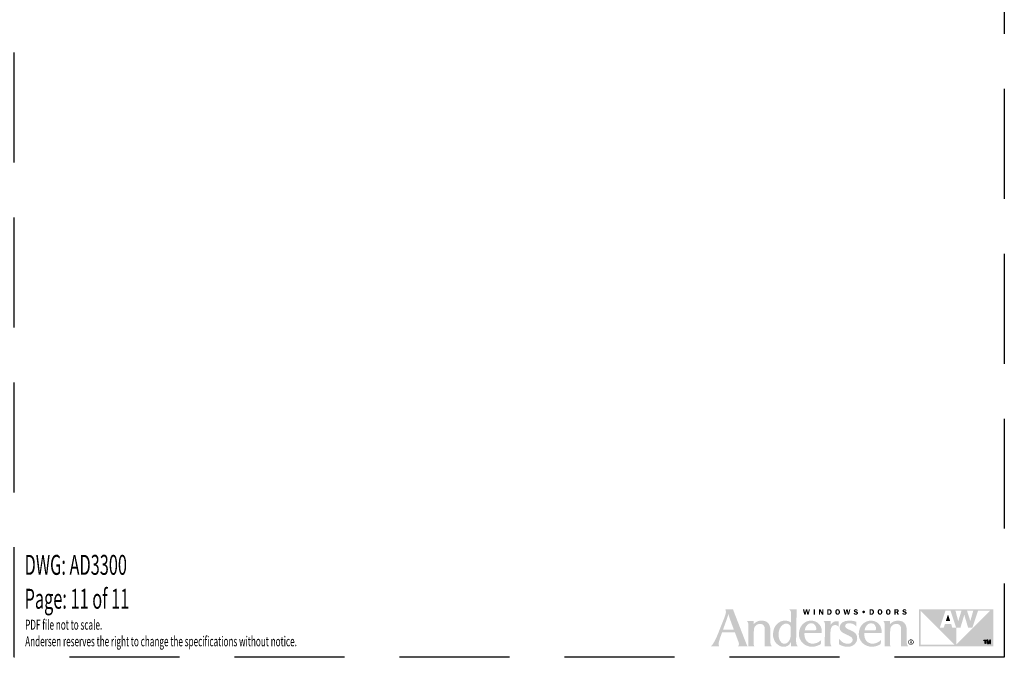
# Model space of a CAD drawing. Extents: x 0 to 162, y 0 to 114.
# Drawn here: x 27 to 54, y 0 to 17 of the extents above; entities that cross this region are included whole.
import ezdxf

# ---------------------------------------------------------------- set-up
doc = ezdxf.new("R2010")
doc.units = 0
doc.header["$LTSCALE"] = 6
doc.header["$MEASUREMENT"] = 0
doc.linetypes.add('DASHED', pattern=[0.75, 0.5, -0.25])
doc.layers.add('A-ANNO-DIMS', color=3, linetype='CONTINUOUS')
doc.layers.add('A-ANNO-TEXT-TITLE', color=4, linetype='CONTINUOUS')
doc.layers.add('PLOT VIEW', color=1, linetype='DASHED', plot=False)
doc.styles.add('SIMPLEX', font='SIMPLEX.shx', dxfattribs={"width": 0.75})

# ---------------------------------------------------------------- blocks, each defined once
blk = doc.blocks.new('disclaimer')
at = {"layer": 'A-ANNO-TEXT-TITLE', "insert": (10, 10), "char_height": 9.0645, "width": 370.0956, "attachment_point": 7, "style": 'SIMPLEX'}
blk.add_mtext('{\\W0.6;\\T1.15;PDF file not to scale.\\PAndersen reserves the right to change the specifications without notice.}', dxfattribs=at)
blk = doc.blocks.new('Andersen Logo')
at = {"layer": 'A-ANNO-TEXT-TITLE'}
h = blk.add_hatch(color=256, dxfattribs=at)
edge = h.paths.add_edge_path(flags=16)
edge.add_spline(control_points=[(-255.68, 25.17), (-255.55, 25.17), (-246.23, 25.17), (-246.12, 25.17), (-245.94, 25.17), (-245.95, 25.15), (-246.03, 25.36), (-246.12, 25.56), (-246.5, 26.7), (-247.39, 29.11), (-248.29, 31.55), (-249.32, 34.28), (-249.79, 35.71), (-250.25, 37.14), (-250.7, 39.12), (-250.71, 39.3), (-250.72, 39.47), (-250.73, 39.46), (-250.77, 39.31), (-250.81, 39.15), (-251.82, 36.16), (-252.13, 35.28), (-252.44, 34.41), (-253.47, 31.51), (-254.15, 29.64), (-254.83, 27.78), (-255.71, 25.39), (-255.73, 25.3), (-255.76, 25.2), (-255.8, 25.17), (-255.68, 25.17)], knot_values=[0, 0, 0, 0, 1, 1, 1, 2, 2, 2, 3, 3, 3, 4, 4, 4, 5, 5, 5, 6, 6, 6, 7, 7, 7, 8, 8, 8, 9, 9, 9, 10, 10, 10, 10], degree=3, periodic=0)
edge = h.paths.add_edge_path()
edge.add_spline(control_points=[(-253.87, 43.74), (-253.87, 43.74), (-246.76, 43.74), (-246.76, 43.74), (-246.76, 43.74), (-245.46, 40.28), (-244.58, 38.02), (-243.69, 35.76), (-240.24, 26.84), (-238.79, 23.12), (-237.35, 19.39), (-235.55, 14.78), (-234.96, 13.28), (-234.37, 11.77), (-234.14, 11.29), (-233.84, 10.75), (-233.54, 10.22), (-233.38, 10), (-233.38, 10), (-233.38, 10), (-242.03, 10), (-242.12, 10), (-242.21, 10), (-242.17, 10.09), (-242.12, 10.12), (-242.07, 10.15), (-241.46, 10.66), (-241.37, 11.43), (-241.27, 12.25), (-241.37, 13.05), (-241.94, 14.58), (-242.51, 16.11), (-244.67, 21.85), (-244.84, 22.28), (-244.97, 22.63), (-244.93, 22.57), (-245.54, 22.58), (-246.15, 22.59), (-250.09, 22.59), (-251.58, 22.59), (-253.08, 22.59), (-256.41, 22.57), (-256.57, 22.57), (-256.73, 22.57), (-256.7, 22.6), (-256.76, 22.42), (-256.82, 22.23), (-257.75, 19.53), (-258.19, 18.3), (-258.63, 17.07), (-259.39, 14.62), (-259.57, 13.64), (-259.73, 12.73), (-259.83, 11.65), (-259.64, 10.92), (-259.46, 10.19), (-259.32, 10), (-259.32, 10), (-259.32, 10), (-266.82, 10), (-266.82, 10), (-266.82, 10), (-266.15, 10.28), (-264.91, 12.18), (-263.68, 14.08), (-262.38, 16.66), (-261.27, 19.21), (-260.17, 21.77), (-259.59, 23.33), (-258.37, 26.39), (-257.16, 29.44), (-255.27, 34.12), (-254.51, 36.18), (-253.76, 38.23), (-253.17, 39.76), (-253.12, 41.39), (-253.06, 43.02), (-253.87, 43.74), (-253.87, 43.74)], knot_values=[0, 0, 0, 0, 1, 1, 1, 2, 2, 2, 3, 3, 3, 4, 4, 4, 5, 5, 5, 6, 6, 6, 7, 7, 7, 8, 8, 8, 9, 9, 9, 10, 10, 10, 11, 11, 11, 12, 12, 12, 13, 13, 13, 14, 14, 14, 15, 15, 15, 16, 16, 16, 17, 17, 17, 18, 18, 18, 19, 19, 19, 20, 20, 20, 21, 21, 21, 22, 22, 22, 23, 23, 23, 24, 24, 24, 25, 25, 25, 26, 26, 26, 26], degree=3, periodic=0)
h = blk.add_hatch(color=256, dxfattribs=at)
edge = h.paths.add_edge_path(flags=16)
edge.add_spline(control_points=[(-194.24, 27), (-194.24, 29.32), (-196.46, 30.57), (-197.64, 30.64), (-200.49, 30.83), (-202.2, 29.22), (-203.24, 27.75), (-204.75, 25.6), (-205.13, 23.39), (-205.25, 21.42), (-205.36, 19.7), (-205.24, 17.24), (-203.72, 14.72), (-202.21, 12.2), (-200.21, 12.18), (-199.32, 12.36), (-197.3, 12.75), (-196.17, 14.14), (-195.27, 15.84), (-194.38, 17.53), (-194.3, 18.89), (-194.3, 20.08), (-194.3, 21.26), (-194.23, 23.6), (-194.24, 27)], knot_values=[0, 0, 0, 0, 1, 1, 1, 2, 2, 2, 3, 3, 3, 4, 4, 4, 5, 5, 5, 6, 6, 6, 7, 7, 7, 8, 8, 8, 8], degree=3, periodic=0)
edge = h.paths.add_edge_path()
edge.add_spline(control_points=[(-195.68, 43.75), (-195.68, 43.75), (-188.86, 43.75), (-188.86, 43.75), (-188.86, 43.75), (-188.87, 42.01), (-188.9, 39.6), (-188.94, 37.19), (-189.05, 30.69), (-189.13, 26.18), (-189.21, 21.66), (-189.29, 16.61), (-189.29, 15.73), (-189.29, 14.86), (-189.34, 13.27), (-188.93, 11.86), (-188.57, 10.61), (-187.75, 10), (-187.75, 10), (-187.75, 10), (-193.62, 10), (-193.74, 10), (-193.87, 10), (-193.87, 10.02), (-193.87, 10.11), (-193.87, 10.21), (-193.83, 11.63), (-193.83, 12.3), (-193.83, 12.98), (-193.8, 14.07), (-193.82, 14.19), (-193.84, 14.31), (-193.86, 14.34), (-193.92, 14.18), (-193.99, 14.02), (-194.65, 12.33), (-196, 11.2), (-197.34, 10.07), (-198.95, 9.65), (-199.81, 9.58), (-200.68, 9.51), (-202.15, 9.5), (-203.66, 10.12), (-204.98, 10.67), (-206.79, 11.84), (-208.05, 13.55), (-209.31, 15.26), (-209.89, 17.36), (-210.03, 18.06), (-210.17, 18.76), (-210.63, 20.72), (-210.01, 23.8), (-209.37, 26.94), (-207.95, 29.08), (-206.48, 30.42), (-205.01, 31.75), (-203.07, 33.13), (-200.13, 33.35), (-197.32, 33.56), (-195.43, 32.55), (-194.86, 32.13), (-194.51, 31.87), (-194.27, 31.66), (-194.19, 31.56), (-194.11, 31.47), (-194.12, 31.46), (-194.12, 31.59), (-194.12, 31.72), (-194.01, 37.05), (-194, 37.93), (-193.99, 38.82), (-193.89, 40.79), (-194.16, 41.66), (-194.52, 42.84), (-195.68, 43.75), (-195.68, 43.75)], knot_values=[0, 0, 0, 0, 1, 1, 1, 2, 2, 2, 3, 3, 3, 4, 4, 4, 5, 5, 5, 6, 6, 6, 7, 7, 7, 8, 8, 8, 9, 9, 9, 10, 10, 10, 11, 11, 11, 12, 12, 12, 13, 13, 13, 14, 14, 14, 15, 15, 15, 16, 16, 16, 17, 17, 17, 18, 18, 18, 19, 19, 19, 20, 20, 20, 21, 21, 21, 22, 22, 22, 23, 23, 23, 24, 24, 24, 25, 25, 25, 25], degree=3, periodic=0)
h = blk.add_hatch(color=256, dxfattribs=at)
edge = h.paths.add_edge_path()
edge.add_spline(control_points=[(-177.96, 38.74), (-177.96, 38.74), (-179.11, 38.74), (-179.11, 38.74), (-179.11, 38.74), (-179.93, 42.04), (-179.93, 42.04), (-179.93, 42.04), (-179.94, 42.04), (-179.94, 42.04), (-179.94, 42.04), (-180.73, 38.74), (-180.73, 38.74), (-180.73, 38.74), (-181.86, 38.74), (-181.86, 38.74), (-181.86, 38.74), (-183.15, 43.73), (-183.15, 43.73), (-183.15, 43.73), (-181.96, 43.73), (-181.96, 43.73), (-181.96, 43.73), (-181.19, 40.37), (-181.19, 40.37), (-181.19, 40.37), (-181.18, 40.37), (-181.18, 40.37), (-181.18, 40.37), (-180.37, 43.73), (-180.37, 43.73), (-180.37, 43.73), (-179.29, 43.73), (-179.29, 43.73), (-179.29, 43.73), (-178.46, 40.37), (-178.46, 40.37), (-178.46, 40.37), (-178.44, 40.37), (-178.44, 40.37), (-178.44, 40.37), (-178.4, 40.59), (-178.4, 40.59), (-178.4, 40.59), (-177.67, 43.73), (-177.67, 43.73), (-177.67, 43.73), (-176.71, 43.73), (-176.71, 43.73), (-176.71, 43.73), (-177.96, 38.74), (-177.96, 38.74)], knot_values=[0, 0, 0, 0, 1, 1, 1, 2, 2, 2, 3, 3, 3, 4, 4, 4, 5, 5, 5, 6, 6, 6, 7, 7, 7, 8, 8, 8, 9, 9, 9, 10, 10, 10, 11, 11, 11, 12, 12, 12, 13, 13, 13, 14, 14, 14, 15, 15, 15, 16, 16, 16, 17, 17, 17, 17], degree=3, periodic=0)
h = blk.add_hatch(color=256, dxfattribs=at)
edge = h.paths.add_edge_path()
edge.add_spline(control_points=[(-172.26, 38.74), (-172.26, 38.74), (-173.43, 38.74), (-173.43, 38.74), (-173.43, 38.74), (-173.43, 43.73), (-173.43, 43.73), (-173.43, 43.73), (-172.26, 43.73), (-172.26, 43.73), (-172.26, 43.73), (-172.26, 38.74), (-172.26, 38.74)], knot_values=[0, 0, 0, 0, 1, 1, 1, 2, 2, 2, 3, 3, 3, 4, 4, 4, 4], degree=3, periodic=0)
h = blk.add_hatch(color=256, dxfattribs=at)
edge = h.paths.add_edge_path()
edge.add_spline(control_points=[(-164.7, 38.74), (-164.7, 38.74), (-165.7, 38.74), (-165.7, 38.74), (-165.7, 38.74), (-167.61, 42.09), (-167.61, 42.09), (-167.61, 42.09), (-167.64, 42.09), (-167.64, 42.09), (-167.64, 42.09), (-167.64, 38.74), (-167.64, 38.74), (-167.64, 38.74), (-168.54, 38.74), (-168.54, 38.74), (-168.54, 38.74), (-168.54, 43.73), (-168.54, 43.73), (-168.54, 43.73), (-167.28, 43.73), (-167.28, 43.73), (-167.28, 43.73), (-165.62, 40.8), (-165.62, 40.8), (-165.62, 40.8), (-165.61, 40.8), (-165.61, 40.8), (-165.61, 40.8), (-165.61, 43.73), (-165.61, 43.73), (-165.61, 43.73), (-164.7, 43.73), (-164.7, 43.73), (-164.7, 43.73), (-164.7, 38.74), (-164.7, 38.74)], knot_values=[0, 0, 0, 0, 1, 1, 1, 2, 2, 2, 3, 3, 3, 4, 4, 4, 5, 5, 5, 6, 6, 6, 7, 7, 7, 8, 8, 8, 9, 9, 9, 10, 10, 10, 11, 11, 11, 12, 12, 12, 12], degree=3, periodic=0)
h = blk.add_hatch(color=256, dxfattribs=at)
edge = h.paths.add_edge_path(flags=16)
edge.add_spline(control_points=[(-161.03, 43.73), (-161.03, 43.73), (-161.03, 38.74), (-161.03, 38.74), (-161.03, 38.74), (-159.39, 38.74), (-159.39, 38.74), (-158.68, 38.74), (-158.07, 38.89), (-157.58, 39.43), (-157.14, 39.94), (-156.93, 40.58), (-156.93, 41.25), (-156.93, 41.97), (-157.17, 42.66), (-157.7, 43.17), (-158.25, 43.69), (-158.87, 43.73), (-159.59, 43.73), (-159.59, 43.73), (-161.03, 43.73), (-161.03, 43.73)], knot_values=[0, 0, 0, 0, 1, 1, 1, 2, 2, 2, 3, 3, 3, 4, 4, 4, 5, 5, 5, 6, 6, 6, 7, 7, 7, 7], degree=3, periodic=0)
edge = h.paths.add_edge_path()
edge.add_spline(control_points=[(-159.87, 42.82), (-159.87, 42.82), (-159.47, 42.82), (-159.47, 42.82), (-159.05, 42.82), (-158.76, 42.76), (-158.49, 42.42), (-158.25, 42.1), (-158.13, 41.68), (-158.13, 41.29), (-158.13, 40.92), (-158.21, 40.53), (-158.41, 40.21), (-158.68, 39.78), (-158.99, 39.68), (-159.48, 39.68), (-159.48, 39.68), (-159.87, 39.68), (-159.87, 39.68), (-159.87, 39.68), (-159.87, 42.82), (-159.87, 42.82)], knot_values=[0, 0, 0, 0, 1, 1, 1, 2, 2, 2, 3, 3, 3, 4, 4, 4, 5, 5, 5, 6, 6, 6, 7, 7, 7, 7], degree=3, periodic=0)
h = blk.add_hatch(color=256, dxfattribs=at)
edge = h.paths.add_edge_path(flags=16)
edge.add_spline(control_points=[(-151.57, 38.67), (-150.89, 38.67), (-150.3, 38.95), (-149.92, 39.51), (-149.6, 39.99), (-149.44, 40.68), (-149.44, 41.25), (-149.44, 41.85), (-149.63, 42.55), (-149.98, 43.04), (-150.38, 43.59), (-150.91, 43.8), (-151.57, 43.8), (-153.04, 43.8), (-153.7, 42.57), (-153.7, 41.25), (-153.7, 40.62), (-153.54, 39.97), (-153.18, 39.46), (-152.79, 38.9), (-152.24, 38.67), (-151.57, 38.67)], knot_values=[0, 0, 0, 0, 1, 1, 1, 2, 2, 2, 3, 3, 3, 4, 4, 4, 5, 5, 5, 6, 6, 6, 7, 7, 7, 7], degree=3, periodic=0)
edge = h.paths.add_edge_path()
edge.add_spline(control_points=[(-151.57, 42.85), (-151.2, 42.85), (-150.99, 42.7), (-150.85, 42.36), (-150.7, 42.03), (-150.67, 41.6), (-150.67, 41.24), (-150.67, 40.91), (-150.7, 40.5), (-150.82, 40.19), (-150.95, 39.82), (-151.17, 39.62), (-151.57, 39.62), (-152.39, 39.62), (-152.48, 40.62), (-152.48, 41.25), (-152.48, 41.56), (-152.44, 41.99), (-152.32, 42.29), (-152.19, 42.65), (-151.97, 42.85), (-151.57, 42.85)], knot_values=[0, 0, 0, 0, 1, 1, 1, 2, 2, 2, 3, 3, 3, 4, 4, 4, 5, 5, 5, 6, 6, 6, 7, 7, 7, 7], degree=3, periodic=0)
h = blk.add_hatch(color=256, dxfattribs=at)
edge = h.paths.add_edge_path()
edge.add_spline(control_points=[(-141.22, 38.74), (-141.22, 38.74), (-142.36, 38.74), (-142.36, 38.74), (-142.36, 38.74), (-143.18, 42.04), (-143.18, 42.04), (-143.18, 42.04), (-143.19, 42.04), (-143.19, 42.04), (-143.19, 42.04), (-143.98, 38.74), (-143.98, 38.74), (-143.98, 38.74), (-145.11, 38.74), (-145.11, 38.74), (-145.11, 38.74), (-146.4, 43.73), (-146.4, 43.73), (-146.4, 43.73), (-145.21, 43.73), (-145.21, 43.73), (-145.21, 43.73), (-144.44, 40.37), (-144.44, 40.37), (-144.44, 40.37), (-144.43, 40.37), (-144.43, 40.37), (-144.43, 40.37), (-143.62, 43.73), (-143.62, 43.73), (-143.62, 43.73), (-142.54, 43.73), (-142.54, 43.73), (-142.54, 43.73), (-141.71, 40.37), (-141.71, 40.37), (-141.71, 40.37), (-141.69, 40.37), (-141.69, 40.37), (-141.69, 40.37), (-141.65, 40.59), (-141.65, 40.59), (-141.65, 40.59), (-140.92, 43.73), (-140.92, 43.73), (-140.92, 43.73), (-139.96, 43.73), (-139.96, 43.73), (-139.96, 43.73), (-141.22, 38.74), (-141.22, 38.74)], knot_values=[0, 0, 0, 0, 1, 1, 1, 2, 2, 2, 3, 3, 3, 4, 4, 4, 5, 5, 5, 6, 6, 6, 7, 7, 7, 8, 8, 8, 9, 9, 9, 10, 10, 10, 11, 11, 11, 12, 12, 12, 13, 13, 13, 14, 14, 14, 15, 15, 15, 16, 16, 16, 17, 17, 17, 17], degree=3, periodic=0)
h = blk.add_hatch(color=256, dxfattribs=at)
edge = h.paths.add_edge_path()
edge.add_spline(control_points=[(-134.18, 42.31), (-134.32, 42.73), (-134.59, 42.89), (-135.03, 42.89), (-135.35, 42.89), (-135.72, 42.82), (-135.72, 42.43), (-135.72, 42.07), (-135.29, 41.98), (-135.01, 41.93), (-134.6, 41.84), (-134.05, 41.74), (-133.7, 41.51), (-133.3, 41.24), (-133.05, 40.82), (-133.05, 40.33), (-133.05, 39.84), (-133.28, 39.38), (-133.67, 39.08), (-134.07, 38.77), (-134.61, 38.67), (-135.11, 38.67), (-136.05, 38.67), (-136.9, 39.08), (-137.13, 40.05), (-137.13, 40.05), (-136.05, 40.3), (-136.05, 40.3), (-135.91, 39.78), (-135.53, 39.59), (-135.01, 39.59), (-134.68, 39.59), (-134.24, 39.72), (-134.24, 40.13), (-134.24, 40.55), (-134.8, 40.63), (-135.11, 40.69), (-135.99, 40.87), (-136.87, 41.14), (-136.87, 42.23), (-136.87, 42.69), (-136.69, 43.1), (-136.33, 43.4), (-135.97, 43.7), (-135.54, 43.8), (-135.08, 43.8), (-134.21, 43.8), (-133.49, 43.5), (-133.19, 42.63), (-133.19, 42.63), (-134.18, 42.31), (-134.18, 42.31)], knot_values=[0, 0, 0, 0, 1, 1, 1, 2, 2, 2, 3, 3, 3, 4, 4, 4, 5, 5, 5, 6, 6, 6, 7, 7, 7, 8, 8, 8, 9, 9, 9, 10, 10, 10, 11, 11, 11, 12, 12, 12, 13, 13, 13, 14, 14, 14, 15, 15, 15, 16, 16, 16, 17, 17, 17, 17], degree=3, periodic=0)
h = blk.add_hatch(color=256, dxfattribs=at)
edge = h.paths.add_edge_path()
edge.add_spline(control_points=[(-127.88, 39.99), (-128.57, 39.99), (-129.12, 40.54), (-129.12, 41.24), (-129.13, 41.94), (-128.58, 42.49), (-127.88, 42.49), (-127.19, 42.49), (-126.63, 41.94), (-126.63, 41.24), (-126.63, 40.55), (-127.19, 39.99), (-127.88, 39.99)], knot_values=[0, 0, 0, 0, 1, 1, 1, 2, 2, 2, 3, 3, 3, 4, 4, 4, 4], degree=3, periodic=0)
h = blk.add_hatch(color=256, dxfattribs=at)
edge = h.paths.add_edge_path(flags=16)
edge.add_spline(control_points=[(-122.54, 43.73), (-122.54, 43.73), (-122.54, 38.74), (-122.54, 38.74), (-122.54, 38.74), (-120.9, 38.74), (-120.9, 38.74), (-120.19, 38.74), (-119.58, 38.89), (-119.08, 39.43), (-118.64, 39.94), (-118.44, 40.58), (-118.44, 41.25), (-118.44, 41.97), (-118.67, 42.66), (-119.21, 43.17), (-119.75, 43.69), (-120.37, 43.73), (-121.09, 43.73), (-121.09, 43.73), (-122.54, 43.73), (-122.54, 43.73)], knot_values=[0, 0, 0, 0, 1, 1, 1, 2, 2, 2, 3, 3, 3, 4, 4, 4, 5, 5, 5, 6, 6, 6, 7, 7, 7, 7], degree=3, periodic=0)
edge = h.paths.add_edge_path()
edge.add_spline(control_points=[(-121.38, 42.82), (-121.38, 42.82), (-120.98, 42.82), (-120.98, 42.82), (-120.56, 42.82), (-120.26, 42.76), (-119.99, 42.42), (-119.75, 42.1), (-119.64, 41.68), (-119.64, 41.29), (-119.64, 40.92), (-119.72, 40.53), (-119.91, 40.21), (-120.18, 39.78), (-120.49, 39.68), (-120.98, 39.68), (-120.98, 39.68), (-121.38, 39.68), (-121.38, 39.68), (-121.38, 39.68), (-121.38, 42.82), (-121.38, 42.82)], knot_values=[0, 0, 0, 0, 1, 1, 1, 2, 2, 2, 3, 3, 3, 4, 4, 4, 5, 5, 5, 6, 6, 6, 7, 7, 7, 7], degree=3, periodic=0)
h = blk.add_hatch(color=256, dxfattribs=at)
edge = h.paths.add_edge_path(flags=16)
edge.add_spline(control_points=[(-113.07, 38.67), (-112.4, 38.67), (-111.81, 38.95), (-111.42, 39.51), (-111.1, 39.99), (-110.95, 40.68), (-110.95, 41.25), (-110.95, 41.85), (-111.13, 42.55), (-111.49, 43.04), (-111.89, 43.59), (-112.41, 43.8), (-113.07, 43.8), (-114.55, 43.8), (-115.21, 42.57), (-115.21, 41.25), (-115.21, 40.62), (-115.05, 39.97), (-114.69, 39.46), (-114.29, 38.9), (-113.75, 38.67), (-113.07, 38.67)], knot_values=[0, 0, 0, 0, 1, 1, 1, 2, 2, 2, 3, 3, 3, 4, 4, 4, 5, 5, 5, 6, 6, 6, 7, 7, 7, 7], degree=3, periodic=0)
edge = h.paths.add_edge_path()
edge.add_spline(control_points=[(-113.07, 42.85), (-112.71, 42.85), (-112.5, 42.7), (-112.35, 42.36), (-112.21, 42.03), (-112.17, 41.6), (-112.17, 41.24), (-112.17, 40.91), (-112.21, 40.5), (-112.32, 40.19), (-112.45, 39.82), (-112.67, 39.62), (-113.07, 39.62), (-113.89, 39.62), (-113.99, 40.62), (-113.99, 41.25), (-113.99, 41.56), (-113.94, 41.99), (-113.83, 42.29), (-113.69, 42.65), (-113.47, 42.85), (-113.07, 42.85)], knot_values=[0, 0, 0, 0, 1, 1, 1, 2, 2, 2, 3, 3, 3, 4, 4, 4, 5, 5, 5, 6, 6, 6, 7, 7, 7, 7], degree=3, periodic=0)
h = blk.add_hatch(color=256, dxfattribs=at)
edge = h.paths.add_edge_path(flags=16)
edge.add_spline(control_points=[(-105.55, 38.67), (-104.87, 38.67), (-104.28, 38.95), (-103.9, 39.51), (-103.58, 39.99), (-103.42, 40.68), (-103.42, 41.25), (-103.42, 41.85), (-103.61, 42.55), (-103.96, 43.04), (-104.36, 43.59), (-104.89, 43.8), (-105.55, 43.8), (-107.02, 43.8), (-107.68, 42.57), (-107.68, 41.25), (-107.68, 40.62), (-107.53, 39.97), (-107.16, 39.46), (-106.77, 38.9), (-106.22, 38.67), (-105.55, 38.67)], knot_values=[0, 0, 0, 0, 1, 1, 1, 2, 2, 2, 3, 3, 3, 4, 4, 4, 5, 5, 5, 6, 6, 6, 7, 7, 7, 7], degree=3, periodic=0)
edge = h.paths.add_edge_path()
edge.add_spline(control_points=[(-105.55, 42.85), (-105.18, 42.85), (-104.97, 42.7), (-104.83, 42.36), (-104.68, 42.03), (-104.65, 41.6), (-104.65, 41.24), (-104.65, 40.91), (-104.68, 40.5), (-104.8, 40.19), (-104.93, 39.82), (-105.15, 39.62), (-105.55, 39.62), (-106.37, 39.62), (-106.46, 40.62), (-106.46, 41.25), (-106.46, 41.56), (-106.42, 41.99), (-106.3, 42.29), (-106.17, 42.65), (-105.95, 42.85), (-105.55, 42.85)], knot_values=[0, 0, 0, 0, 1, 1, 1, 2, 2, 2, 3, 3, 3, 4, 4, 4, 5, 5, 5, 6, 6, 6, 7, 7, 7, 7], degree=3, periodic=0)
h = blk.add_hatch(color=256, dxfattribs=at)
edge = h.paths.add_edge_path(flags=16)
edge.add_spline(control_points=[(-98.77, 40.72), (-98.77, 40.72), (-97.91, 40.72), (-97.91, 40.72), (-97.91, 40.72), (-97.15, 38.74), (-97.15, 38.74), (-97.15, 38.74), (-95.86, 38.74), (-95.86, 38.74), (-95.86, 38.74), (-96.78, 40.95), (-96.78, 40.95), (-96.24, 41.14), (-95.92, 41.67), (-95.92, 42.23), (-95.92, 42.72), (-96.14, 43.21), (-96.55, 43.48), (-96.93, 43.72), (-97.38, 43.73), (-97.83, 43.73), (-97.83, 43.73), (-99.93, 43.73), (-99.93, 43.73), (-99.93, 43.73), (-99.93, 38.74), (-99.93, 38.74), (-99.93, 38.74), (-98.77, 38.74), (-98.77, 38.74), (-98.77, 38.74), (-98.77, 40.72), (-98.77, 40.72)], knot_values=[0, 0, 0, 0, 1, 1, 1, 2, 2, 2, 3, 3, 3, 4, 4, 4, 5, 5, 5, 6, 6, 6, 7, 7, 7, 8, 8, 8, 9, 9, 9, 10, 10, 10, 11, 11, 11, 11], degree=3, periodic=0)
edge = h.paths.add_edge_path()
edge.add_spline(control_points=[(-98.77, 42.84), (-98.77, 42.84), (-98.15, 42.84), (-98.15, 42.84), (-97.93, 42.84), (-97.6, 42.87), (-97.41, 42.75), (-97.24, 42.65), (-97.12, 42.44), (-97.12, 42.24), (-97.12, 42.02), (-97.22, 41.79), (-97.41, 41.67), (-97.62, 41.55), (-97.88, 41.57), (-98.12, 41.57), (-98.12, 41.57), (-98.77, 41.57), (-98.77, 41.57), (-98.77, 41.57), (-98.77, 42.84), (-98.77, 42.84)], knot_values=[0, 0, 0, 0, 1, 1, 1, 2, 2, 2, 3, 3, 3, 4, 4, 4, 5, 5, 5, 6, 6, 6, 7, 7, 7, 7], degree=3, periodic=0)
h = blk.add_hatch(color=256, dxfattribs=at)
edge = h.paths.add_edge_path()
edge.add_spline(control_points=[(-89.9, 42.31), (-90.05, 42.73), (-90.32, 42.89), (-90.76, 42.89), (-91.07, 42.89), (-91.45, 42.82), (-91.45, 42.43), (-91.45, 42.07), (-91.02, 41.98), (-90.73, 41.93), (-90.32, 41.84), (-89.78, 41.74), (-89.43, 41.51), (-89.02, 41.24), (-88.78, 40.82), (-88.78, 40.33), (-88.78, 39.84), (-89.01, 39.38), (-89.39, 39.08), (-89.79, 38.77), (-90.34, 38.67), (-90.84, 38.67), (-91.78, 38.67), (-92.63, 39.08), (-92.86, 40.05), (-92.86, 40.05), (-91.78, 40.3), (-91.78, 40.3), (-91.63, 39.78), (-91.25, 39.59), (-90.74, 39.59), (-90.41, 39.59), (-89.96, 39.72), (-89.96, 40.13), (-89.96, 40.55), (-90.53, 40.63), (-90.83, 40.69), (-91.72, 40.87), (-92.59, 41.14), (-92.59, 42.23), (-92.59, 42.69), (-92.41, 43.1), (-92.05, 43.4), (-91.69, 43.7), (-91.26, 43.8), (-90.8, 43.8), (-89.93, 43.8), (-89.22, 43.5), (-88.92, 42.63), (-88.92, 42.63), (-89.9, 42.31), (-89.9, 42.31)], knot_values=[0, 0, 0, 0, 1, 1, 1, 2, 2, 2, 3, 3, 3, 4, 4, 4, 5, 5, 5, 6, 6, 6, 7, 7, 7, 8, 8, 8, 9, 9, 9, 10, 10, 10, 11, 11, 11, 12, 12, 12, 13, 13, 13, 14, 14, 14, 15, 15, 15, 16, 16, 16, 17, 17, 17, 17], degree=3, periodic=0)
h = blk.add_hatch(color=256, dxfattribs=at)
edge = h.paths.add_edge_path()
edge.add_spline(control_points=[(-12.9, 42.29), (-12.9, 42.29), (-43.76, 11.43), (-43.76, 11.43), (-43.76, 11.43), (-43.75, 26.82), (-43.75, 26.82), (-43.75, 26.82), (-47.23, 26.82), (-47.23, 26.82), (-47.23, 26.82), (-48.35, 30.25), (-48.35, 30.25), (-48.35, 30.25), (-54.04, 30.25), (-54.04, 30.25), (-54.04, 30.25), (-55.18, 26.82), (-55.18, 26.82), (-55.18, 26.82), (-58.64, 26.82), (-58.64, 26.82), (-58.64, 26.82), (-53.51, 42.29), (-53.51, 42.29), (-53.51, 42.29), (-48.93, 42.29), (-48.93, 42.29), (-48.93, 42.29), (-43.75, 26.82), (-43.75, 26.82), (-43.75, 26.82), (-39.91, 26.82), (-39.91, 26.82), (-39.91, 26.82), (-36.41, 38.74), (-36.41, 38.74), (-36.41, 38.74), (-36.41, 38.74), (-36.41, 38.74), (-36.41, 38.74), (-32.89, 26.82), (-32.89, 26.82), (-32.89, 26.82), (-29.1, 26.82), (-29.1, 26.82), (-29.1, 26.82), (-23.95, 42.29), (-23.95, 42.29), (-23.95, 42.29), (-12.9, 42.29), (-12.9, 42.29)], knot_values=[0, 0, 0, 0, 1, 1, 1, 2, 2, 2, 3, 3, 3, 4, 4, 4, 5, 5, 5, 6, 6, 6, 7, 7, 7, 8, 8, 8, 9, 9, 9, 10, 10, 10, 11, 11, 11, 12, 12, 12, 13, 13, 13, 14, 14, 14, 15, 15, 15, 16, 16, 16, 17, 17, 17, 17], degree=3, periodic=0)
edge = h.paths.add_edge_path()
edge.add_spline(control_points=[(-76.03, 11.47), (-76.03, 11.47), (-76.03, 42.29), (-76.03, 42.29), (-76.03, 42.29), (-45.23, 11.48), (-45.23, 11.48), (-45.23, 11.48), (-76.03, 11.47), (-76.03, 11.47)], knot_values=[0, 0, 0, 0, 1, 1, 1, 2, 2, 2, 3, 3, 3, 3], degree=3, periodic=0)
edge = h.paths.add_edge_path()
edge.add_spline(control_points=[(-38.95, 42.29), (-38.95, 42.29), (-41.9, 32.92), (-41.9, 32.92), (-41.9, 32.92), (-44.4, 42.29), (-44.4, 42.29), (-44.4, 42.29), (-38.95, 42.29), (-38.95, 42.29)], knot_values=[0, 0, 0, 0, 1, 1, 1, 2, 2, 2, 3, 3, 3, 3], degree=3, periodic=0)
edge = h.paths.add_edge_path()
edge.add_spline(control_points=[(-28.25, 42.29), (-28.25, 42.29), (-30.9, 32.92), (-30.9, 32.92), (-30.9, 32.92), (-33.87, 42.29), (-33.87, 42.29), (-33.87, 42.29), (-28.25, 42.29), (-28.25, 42.29)], knot_values=[0, 0, 0, 0, 1, 1, 1, 2, 2, 2, 3, 3, 3, 3], degree=3, periodic=0)
edge = h.paths.add_edge_path(flags=16)
edge.add_spline(control_points=[(-77.49, 43.75), (-77.49, 43.75), (-77.49, 9.99), (-77.49, 9.99), (-77.49, 9.99), (-10, 9.99), (-10, 9.99), (-10, 9.99), (-10, 43.75), (-10, 43.75), (-10, 43.75), (-77.49, 43.75), (-77.49, 43.75)], knot_values=[0, 0, 0, 0, 1, 1, 1, 2, 2, 2, 3, 3, 3, 4, 4, 4, 4], degree=3, periodic=0)
blk.add_hatch(color=256, dxfattribs=at).paths.add_polyline_path([(-53.15, 32.91), (-49.24, 32.91), (-51.21, 38.85)])
h = blk.add_hatch(color=256, dxfattribs=at)
edge = h.paths.add_edge_path()
edge.add_spline(control_points=[(-234.02, 33), (-234.02, 33), (-228.06, 33), (-227.98, 33), (-227.92, 33), (-227.9, 32.96), (-227.9, 32.9), (-227.91, 32.83), (-227.96, 30.44), (-227.96, 30.34), (-227.96, 30.24), (-227.97, 30.21), (-227.87, 30.3), (-227.77, 30.4), (-226.66, 31.44), (-225.45, 32.11), (-224.28, 32.76), (-223.26, 33.33), (-220.89, 33.33), (-218.93, 33.33), (-216.78, 33.07), (-215.05, 31.44), (-213.33, 29.81), (-213.04, 27.79), (-212.91, 26.97), (-212.78, 26.16), (-212.7, 24.89), (-212.72, 23.03), (-212.74, 21.17), (-212.73, 16.37), (-212.76, 14.32), (-212.77, 12.77), (-212.42, 11.64), (-212.03, 10.96), (-211.76, 10.48), (-211.36, 10), (-211.36, 10), (-211.36, 10), (-217.8, 10), (-217.86, 10), (-217.92, 10), (-217.92, 9.98), (-217.92, 10.09), (-217.92, 10.2), (-217.88, 13.01), (-217.85, 16.15), (-217.82, 19.28), (-217.73, 24.12), (-217.76, 25.31), (-217.8, 26.51), (-217.85, 27.59), (-218.6, 28.72), (-219.35, 29.83), (-220.54, 30.3), (-221.83, 30.39), (-222.48, 30.43), (-224.51, 30.15), (-225.62, 29.18), (-226.69, 28.24), (-227.25, 27.64), (-227.63, 25.82), (-227.73, 25.3), (-227.76, 24.48), (-227.76, 23.53), (-227.77, 22.57), (-227.8, 21.79), (-227.85, 18.96), (-227.89, 16.14), (-227.95, 13.19), (-227.95, 12.59), (-227.95, 11.98), (-227.94, 11.26), (-227.66, 10.66), (-227.5, 10.3), (-227.27, 10), (-227.27, 10), (-227.27, 10), (-232.64, 10), (-232.72, 10), (-232.79, 10), (-232.86, 10.05), (-232.86, 10.14), (-232.86, 10.24), (-232.82, 13.74), (-232.81, 15.71), (-232.79, 17.68), (-232.71, 21.87), (-232.71, 25.52), (-232.71, 29.17), (-232.66, 29.45), (-232.76, 30.18), (-232.86, 30.91), (-233.1, 31.75), (-233.46, 32.3), (-233.81, 32.86), (-234.02, 33), (-234.02, 33)], knot_values=[0, 0, 0, 0, 1, 1, 1, 2, 2, 2, 3, 3, 3, 4, 4, 4, 5, 5, 5, 6, 6, 6, 7, 7, 7, 8, 8, 8, 9, 9, 9, 10, 10, 10, 11, 11, 11, 12, 12, 12, 13, 13, 13, 14, 14, 14, 15, 15, 15, 16, 16, 16, 17, 17, 17, 18, 18, 18, 19, 19, 19, 20, 20, 20, 21, 21, 21, 22, 22, 22, 23, 23, 23, 24, 24, 24, 25, 25, 25, 26, 26, 26, 27, 27, 27, 28, 28, 28, 29, 29, 29, 30, 30, 30, 31, 31, 31, 32, 32, 32, 32], degree=3, periodic=0)
h = blk.add_hatch(color=256, dxfattribs=at)
edge = h.paths.add_edge_path(flags=16)
edge.add_spline(control_points=[(-181.42, 24.48), (-181.42, 24.48), (-174.13, 24.48), (-173.1, 24.48), (-172.07, 24.48), (-170.71, 24.59), (-170.91, 26.08), (-171.1, 27.58), (-171.94, 31.16), (-175.7, 31.05), (-178.65, 30.97), (-180.36, 28.15), (-180.94, 26.49), (-181.34, 25.37), (-181.42, 24.48), (-181.42, 24.48)], knot_values=[0, 0, 0, 0, 1, 1, 1, 2, 2, 2, 3, 3, 3, 4, 4, 4, 5, 5, 5, 5], degree=3, periodic=0)
edge = h.paths.add_edge_path()
edge.add_spline(control_points=[(-175.95, 33.34), (-173.37, 33.34), (-171.37, 32.62), (-169.6, 31.3), (-167.84, 29.99), (-165.63, 27.16), (-165.92, 22.65), (-165.95, 22.14), (-166.01, 22.14), (-166.38, 22.14), (-166.75, 22.14), (-181.21, 22.14), (-181.42, 22.14), (-181.64, 22.14), (-181.69, 22.07), (-181.69, 21.82), (-181.69, 21.56), (-181.91, 19.36), (-181.23, 17.47), (-180.69, 15.97), (-179.19, 13.14), (-175.78, 12.52), (-172.36, 11.9), (-168.6, 13.5), (-166.71, 15.53), (-166.55, 15.7), (-166.5, 15.84), (-166.52, 15.47), (-166.54, 15.1), (-166.64, 13.01), (-166.77, 12.52), (-166.91, 12.03), (-166.78, 11.95), (-168.15, 11.28), (-169.51, 10.61), (-171.93, 9.57), (-174.98, 9.57), (-178.03, 9.57), (-181.29, 11.07), (-183.13, 12.79), (-185.76, 15.26), (-186.89, 18.28), (-186.76, 21.52), (-186.62, 24.77), (-185.39, 28.12), (-183.17, 30.26), (-181.19, 32.16), (-178.43, 33.34), (-175.95, 33.34)], knot_values=[0, 0, 0, 0, 1, 1, 1, 2, 2, 2, 3, 3, 3, 4, 4, 4, 5, 5, 5, 6, 6, 6, 7, 7, 7, 8, 8, 8, 9, 9, 9, 10, 10, 10, 11, 11, 11, 12, 12, 12, 13, 13, 13, 14, 14, 14, 15, 15, 15, 16, 16, 16, 16], degree=3, periodic=0)
h = blk.add_hatch(color=256, dxfattribs=at)
edge = h.paths.add_edge_path()
edge.add_spline(control_points=[(-164.34, 33), (-164.34, 33), (-157.95, 33), (-157.95, 33), (-157.95, 33), (-158, 29.39), (-158, 29.39), (-158, 29.39), (-157.45, 30.35), (-156.66, 31.1), (-155.87, 31.86), (-154.82, 32.73), (-152.72, 32.86), (-151.42, 32.95), (-150.63, 32.6), (-150.54, 32.55), (-150.48, 32.51), (-150.49, 32.49), (-150.49, 32.28), (-150.49, 32.07), (-150.66, 28.1), (-150.67, 27.96), (-150.68, 27.82), (-150.68, 27.81), (-150.8, 27.96), (-150.92, 28.11), (-152.03, 29.23), (-153.46, 29.34), (-154.89, 29.46), (-156.34, 28.78), (-157.22, 27.24), (-157.66, 26.46), (-158.03, 25.27), (-158.07, 23.02), (-158.1, 20.77), (-158.14, 17.74), (-158.17, 14.99), (-158.19, 13.05), (-158.28, 12.04), (-157.26, 10.17), (-157.14, 9.95), (-157.18, 10), (-157.37, 10), (-157.56, 10), (-163.06, 10), (-163.22, 10), (-163.4, 10), (-163.35, 9.98), (-163.35, 10.14), (-163.35, 10.32), (-163.24, 15.93), (-163.15, 21.17), (-163.05, 26.4), (-163.01, 29.29), (-163.01, 29.73), (-163.01, 31.92), (-164.34, 33), (-164.34, 33)], knot_values=[0, 0, 0, 0, 1, 1, 1, 2, 2, 2, 3, 3, 3, 4, 4, 4, 5, 5, 5, 6, 6, 6, 7, 7, 7, 8, 8, 8, 9, 9, 9, 10, 10, 10, 11, 11, 11, 12, 12, 12, 13, 13, 13, 14, 14, 14, 15, 15, 15, 16, 16, 16, 17, 17, 17, 18, 18, 18, 19, 19, 19, 19], degree=3, periodic=0)
h = blk.add_hatch(color=256, dxfattribs=at)
edge = h.paths.add_edge_path()
edge.add_spline(control_points=[(-141.51, 33.34), (-139.06, 33.4), (-137.41, 33.08), (-136.2, 32.8), (-134.45, 32.4), (-134.53, 32.26), (-134.53, 32.26), (-134.53, 32.26), (-134.59, 28), (-134.59, 28), (-134.59, 28), (-135.54, 29.6), (-137.9, 30.41), (-140, 31.13), (-142.34, 31.32), (-143.78, 30.21), (-145.02, 29.26), (-145.31, 27.56), (-143.12, 26.14), (-142.24, 25.56), (-139.3, 24.45), (-137.87, 23.66), (-136.44, 22.87), (-134.24, 21.43), (-133.86, 18.64), (-133.49, 15.86), (-134.33, 14.23), (-135.07, 13.17), (-135.81, 12.1), (-137.53, 10.41), (-139.97, 9.83), (-141.71, 9.42), (-144.08, 9.45), (-146.11, 10), (-148.15, 10.55), (-150.32, 11.78), (-150.32, 11.78), (-150.32, 11.78), (-150.21, 16.68), (-150.21, 16.68), (-150.21, 16.68), (-148.63, 14.81), (-147.43, 14.02), (-146.23, 13.23), (-144.46, 12.16), (-141.94, 12.25), (-140.22, 12.31), (-138.79, 13.34), (-138.33, 14.28), (-137.82, 15.35), (-137.32, 17.21), (-139.76, 18.79), (-142.2, 20.36), (-145.93, 21.49), (-147.47, 22.77), (-149.01, 24.04), (-150.21, 25.73), (-149.53, 28.51), (-148.86, 31.29), (-146.07, 33.25), (-141.51, 33.34)], knot_values=[0, 0, 0, 0, 1, 1, 1, 2, 2, 2, 3, 3, 3, 4, 4, 4, 5, 5, 5, 6, 6, 6, 7, 7, 7, 8, 8, 8, 9, 9, 9, 10, 10, 10, 11, 11, 11, 12, 12, 12, 13, 13, 13, 14, 14, 14, 15, 15, 15, 16, 16, 16, 17, 17, 17, 18, 18, 18, 19, 19, 19, 20, 20, 20, 20], degree=3, periodic=0)
h = blk.add_hatch(color=256, dxfattribs=at)
edge = h.paths.add_edge_path(flags=16)
edge.add_spline(control_points=[(-127.01, 24.48), (-127.01, 24.48), (-119.72, 24.48), (-118.69, 24.48), (-117.66, 24.48), (-116.3, 24.6), (-116.5, 26.09), (-116.69, 27.59), (-117.53, 31.17), (-121.29, 31.06), (-124.25, 30.98), (-125.95, 28.16), (-126.54, 26.5), (-126.93, 25.38), (-127.01, 24.48), (-127.01, 24.48)], knot_values=[0, 0, 0, 0, 1, 1, 1, 2, 2, 2, 3, 3, 3, 4, 4, 4, 5, 5, 5, 5], degree=3, periodic=0)
edge = h.paths.add_edge_path()
edge.add_spline(control_points=[(-121.54, 33.33), (-118.96, 33.33), (-116.96, 32.63), (-115.2, 31.31), (-113.43, 30), (-111.22, 27.17), (-111.51, 22.66), (-111.54, 22.15), (-111.61, 22.15), (-111.98, 22.15), (-112.34, 22.15), (-126.8, 22.15), (-127.01, 22.15), (-127.23, 22.15), (-127.29, 22.08), (-127.29, 21.82), (-127.29, 21.57), (-127.33, 18.99), (-126.82, 17.48), (-126.32, 15.96), (-124.79, 13.15), (-121.37, 12.53), (-117.95, 11.91), (-114.19, 13.5), (-112.3, 15.54), (-112.15, 15.71), (-112.09, 15.85), (-112.11, 15.48), (-112.13, 15.11), (-112.23, 13.02), (-112.36, 12.53), (-112.5, 12.04), (-112.39, 11.99), (-113.74, 11.29), (-115.17, 10.55), (-117.53, 9.58), (-120.57, 9.58), (-123.62, 9.58), (-126.88, 11.07), (-128.72, 12.8), (-131.36, 15.27), (-132.49, 18.29), (-132.35, 21.53), (-132.22, 24.78), (-130.99, 28.13), (-128.76, 30.27), (-126.78, 32.17), (-124.03, 33.33), (-121.54, 33.33)], knot_values=[0, 0, 0, 0, 1, 1, 1, 2, 2, 2, 3, 3, 3, 4, 4, 4, 5, 5, 5, 6, 6, 6, 7, 7, 7, 8, 8, 8, 9, 9, 9, 10, 10, 10, 11, 11, 11, 12, 12, 12, 13, 13, 13, 14, 14, 14, 15, 15, 15, 16, 16, 16, 16], degree=3, periodic=0)
h = blk.add_hatch(color=256, dxfattribs=at)
edge = h.paths.add_edge_path()
edge.add_spline(control_points=[(-110.05, 32.99), (-110.05, 32.99), (-104.09, 32.99), (-104.01, 32.99), (-103.95, 32.99), (-103.93, 32.95), (-103.94, 32.89), (-103.94, 32.82), (-103.99, 30.43), (-103.99, 30.33), (-103.99, 30.23), (-104, 30.2), (-103.9, 30.3), (-103.8, 30.39), (-102.73, 31.5), (-101.49, 32.1), (-100.25, 32.71), (-98.88, 33.23), (-96.93, 33.27), (-94.97, 33.3), (-92.81, 33.07), (-91.08, 31.44), (-89.36, 29.8), (-89.07, 27.79), (-88.94, 26.97), (-88.81, 26.15), (-88.73, 24.88), (-88.75, 23.02), (-88.78, 21.17), (-88.77, 16.36), (-88.79, 14.31), (-88.81, 12.76), (-88.46, 11.64), (-88.07, 10.95), (-87.79, 10.47), (-87.39, 10.01), (-87.39, 10.01), (-87.39, 10.01), (-93.82, 10.01), (-93.89, 10.01), (-93.96, 10.01), (-93.96, 10), (-93.96, 10.1), (-93.96, 10.21), (-93.91, 13), (-93.88, 16.14), (-93.85, 19.28), (-93.76, 24.11), (-93.8, 25.31), (-93.83, 26.5), (-93.88, 27.58), (-94.63, 28.71), (-95.39, 29.83), (-96.57, 30.29), (-97.87, 30.38), (-98.51, 30.42), (-100.54, 30.15), (-101.65, 29.17), (-102.72, 28.23), (-103.28, 27.63), (-103.66, 25.82), (-103.76, 25.3), (-103.79, 24.48), (-103.79, 23.52), (-103.8, 22.57), (-103.84, 21.78), (-103.88, 18.95), (-103.92, 16.13), (-103.98, 13.19), (-103.98, 12.58), (-103.98, 11.98), (-103.97, 11.26), (-103.69, 10.65), (-103.53, 10.29), (-103.3, 9.99), (-103.3, 9.99), (-103.3, 9.99), (-108.67, 9.99), (-108.75, 9.99), (-108.82, 9.99), (-108.89, 10.04), (-108.89, 10.14), (-108.89, 10.23), (-108.85, 13.73), (-108.84, 15.7), (-108.82, 17.67), (-108.74, 21.86), (-108.74, 25.51), (-108.74, 29.16), (-108.7, 29.44), (-108.79, 30.17), (-108.9, 30.9), (-109.13, 31.74), (-109.49, 32.3), (-109.85, 32.85), (-110.05, 32.99), (-110.05, 32.99)], knot_values=[0, 0, 0, 0, 1, 1, 1, 2, 2, 2, 3, 3, 3, 4, 4, 4, 5, 5, 5, 6, 6, 6, 7, 7, 7, 8, 8, 8, 9, 9, 9, 10, 10, 10, 11, 11, 11, 12, 12, 12, 13, 13, 13, 14, 14, 14, 15, 15, 15, 16, 16, 16, 17, 17, 17, 18, 18, 18, 19, 19, 19, 20, 20, 20, 21, 21, 21, 22, 22, 22, 23, 23, 23, 24, 24, 24, 25, 25, 25, 26, 26, 26, 27, 27, 27, 28, 28, 28, 29, 29, 29, 30, 30, 30, 31, 31, 31, 32, 32, 32, 32], degree=3, periodic=0)
h = blk.add_hatch(color=256, dxfattribs=at)
edge = h.paths.add_edge_path(flags=16)
edge.add_spline(control_points=[(-84.9, 14.02), (-84.54, 14.02), (-84.22, 14.05), (-84.22, 14.48), (-84.22, 14.83), (-84.54, 14.89), (-84.83, 14.89), (-84.83, 14.89), (-85.41, 14.89), (-85.41, 14.89), (-85.41, 14.89), (-85.41, 14.02), (-85.41, 14.02), (-85.41, 14.02), (-84.9, 14.02), (-84.9, 14.02)], knot_values=[0, 0, 0, 0, 1, 1, 1, 2, 2, 2, 3, 3, 3, 4, 4, 4, 5, 5, 5, 5], degree=3, periodic=0)
edge = h.paths.add_edge_path()
edge.add_spline(control_points=[(-85.41, 12.44), (-85.41, 12.44), (-85.84, 12.44), (-85.84, 12.44), (-85.84, 12.44), (-85.84, 15.25), (-85.84, 15.25), (-85.84, 15.25), (-84.77, 15.25), (-84.77, 15.25), (-84.1, 15.25), (-83.78, 15.01), (-83.78, 14.45), (-83.78, 13.95), (-84.09, 13.73), (-84.5, 13.68), (-84.5, 13.68), (-83.71, 12.44), (-83.71, 12.44), (-83.71, 12.44), (-84.18, 12.44), (-84.18, 12.44), (-84.18, 12.44), (-84.92, 13.66), (-84.92, 13.66), (-84.92, 13.66), (-85.41, 13.66), (-85.41, 13.66), (-85.41, 13.66), (-85.41, 12.44), (-85.41, 12.44)], knot_values=[0, 0, 0, 0, 1, 1, 1, 2, 2, 2, 3, 3, 3, 4, 4, 4, 5, 5, 5, 6, 6, 6, 7, 7, 7, 8, 8, 8, 9, 9, 9, 10, 10, 10, 10], degree=3, periodic=0)
edge = h.paths.add_edge_path(flags=16)
edge.add_spline(control_points=[(-84.9, 11.82), (-83.8, 11.82), (-82.93, 12.68), (-82.93, 13.85), (-82.93, 15.01), (-83.8, 15.88), (-84.9, 15.88), (-86.01, 15.88), (-86.88, 15.01), (-86.88, 13.85), (-86.88, 12.68), (-86.01, 11.82), (-84.9, 11.82)], knot_values=[0, 0, 0, 0, 1, 1, 1, 2, 2, 2, 3, 3, 3, 4, 4, 4, 4], degree=3, periodic=0)
edge = h.paths.add_edge_path()
edge.add_spline(control_points=[(-87.37, 13.85), (-87.37, 15.25), (-86.24, 16.28), (-84.9, 16.28), (-83.57, 16.28), (-82.43, 15.25), (-82.43, 13.85), (-82.43, 12.44), (-83.57, 11.41), (-84.9, 11.41), (-86.24, 11.41), (-87.37, 12.44), (-87.37, 13.85)], knot_values=[0, 0, 0, 0, 1, 1, 1, 2, 2, 2, 3, 3, 3, 4, 4, 4, 4], degree=3, periodic=0)
blk.add_lwpolyline([(-18.56, 15.61), (-15.99, 15.61), (-15.99, 15.23), (-17.06, 15.23), (-17.06, 12.46), (-17.49, 12.46), (-17.49, 15.23), (-18.56, 15.23)], close=True, dxfattribs=at)
blk.add_open_spline([(-13.1, 12.46), (-13.1, 12.46), (-13.1, 14.81), (-13.1, 15.1), (-13.1, 15.1), (-13.98, 12.46), (-13.98, 12.46), (-13.98, 12.46), (-14.4, 12.46), (-14.4, 12.46), (-14.4, 12.46), (-15.29, 15.1), (-15.29, 15.1), (-15.29, 14.81), (-15.29, 12.46), (-15.29, 12.46), (-15.29, 12.46), (-15.7, 12.46), (-15.7, 12.46), (-15.7, 12.46), (-15.7, 15.61), (-15.7, 15.61), (-15.7, 15.61), (-15.09, 15.61), (-15.09, 15.61), (-15.09, 15.61), (-14.19, 12.94), (-14.19, 12.94), (-14.19, 12.94), (-14.18, 12.94), (-14.18, 12.94), (-14.18, 12.94), (-13.29, 15.61), (-13.29, 15.61), (-13.29, 15.61), (-12.68, 15.61), (-12.68, 15.61), (-12.68, 15.61), (-12.68, 12.46), (-12.68, 12.46), (-12.68, 12.46), (-13.1, 12.46), (-13.1, 12.46)], degree=3, knots=[0, 0, 0, 0, 1, 1, 1, 2, 2, 2, 3, 3, 3, 4, 4, 4, 5, 5, 5, 6, 6, 6, 7, 7, 7, 8, 8, 8, 9, 9, 9, 10, 10, 10, 11, 11, 11, 12, 12, 12, 13, 13, 13, 14, 14, 14, 14], dxfattribs=at)

msp = doc.modelspace()

# ---------------------------------------------------------------- linework, layer by layer
at = {"layer": 'PLOT VIEW'}
msp.add_lwpolyline([(27.010125, 38.009216), (54.02026, 38.009216), (54.02026, 0.000004), (27.010125, 0.000004)], close=True, dxfattribs=at)

# ---------------------------------------------------------------- block references
at = {"layer": 'A-ANNO-DIMS', "xscale": 0.03000000000000001, "yscale": 0.03000000000000001, "zscale": 0.03000000000000001}
msp.add_blockref('Andersen Logo', (54.02026, 0.000004), dxfattribs=at)
at = {"layer": 'A-ANNO-TEXT-TITLE', "xscale": 0.03000000000000001, "yscale": 0.03000000000000001, "zscale": 0.03000000000000001}
msp.add_blockref('disclaimer', (27.010125, 0.000004), dxfattribs=at)

# ---------------------------------------------------------------- texts
at = {"layer": 'A-ANNO-TEXT-TITLE', "char_height": 0.54387023, "width": 6.17750411, "attachment_point": 7, "style": 'SIMPLEX'}
for s, insert in [('{\\W0.6;\\T1.15;DWG: AD3300}', (27.293534, 2.250004)), ('{\\W0.6;\\T1.15;Page: 11 of 11}', (27.293534, 1.325076))]:
    msp.add_mtext(s, dxfattribs=dict(at, insert=insert))

doc.saveas('drawing.dxf')
